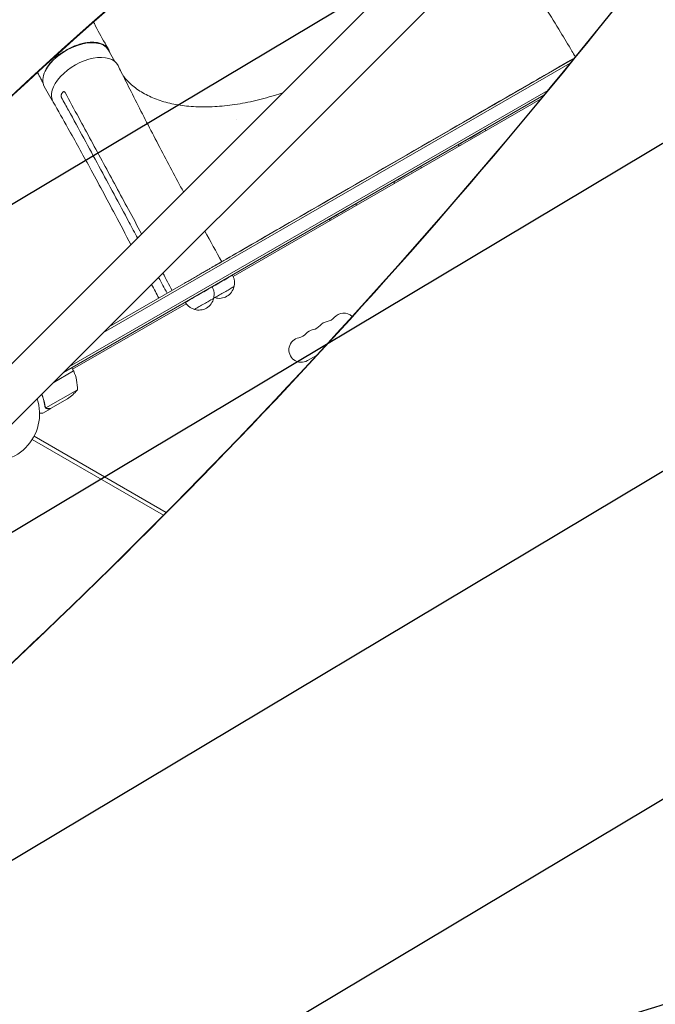
# Model space of a CAD drawing. Units: millimetres. Extents: x -3715 to 4825, y -3892 to 4442.
# Drawn here: x -905 to -189, y -125 to 986 of the extents above; entities that cross this region are included whole.
import ezdxf

# ---------------------------------------------------------------- set-up
doc = ezdxf.new("R2010")
doc.units = ezdxf.units.MM
doc.header["$LTSCALE"] = 20
doc.linetypes.add('HIDDEN', pattern=[9.524999999999999, 6.35, -3.175])
for name, color, linetype in [('2d', 230, 'Continuous'), ('AS-Free_Space', 31, 'HIDDEN'), ('AS-Free_Space_Hatch', 31, 'HIDDEN')]:
    doc.layers.add(name, color=color, linetype=linetype)

msp = doc.modelspace()

# ---------------------------------------------------------------- hatches: boundary and pattern name
at = {"layer": 'AS-Free_Space_Hatch'}
h = msp.add_hatch(dxfattribs=at)
h.set_pattern_fill('ANSI31', color=256, scale=100)
h.set_pattern_definition([(30.86954830175591, (-490.0804056356125, 2880.585930994808), (-162.9045297769351, 272.5222269433369), [])])
edge = h.paths.add_edge_path()
edge.add_arc((-490.0804056356124, 2880.585930994808), 999.9999999999994, -14.130451698244087, 165.8695483017559, ccw=False)
edge.add_line((479.6619955831889, 2636.455483736805), (217.4364076598399, 1594.83501341071))
edge.add_line((217.4364076598399, 1594.83501341071), (373.5860488073217, 1324.375901359623))
edge.add_arc((-492.4393549771178, 824.3759013596251), 999.9999999999998, -81.64140735351839, 29.999999999999886, ccw=False)
edge.add_arc((-1269.990956742809, -549.9943685221415), 1000, 1.1368683772161603e-13, 22.643282218941124, ccw=False)
edge.add_line((-269.990956742809, -549.994368522141), (-269.990956742809, -2391.728733133617))
edge.add_arc((-1269.990956742809, -2391.728733133617), 1000, 270, 359.99999999999994, ccw=False)
edge.add_line((-1269.990956742809, -3391.728733133617), (-1686.088017046714, -3391.728733133618))
edge.add_arc((-1686.088017046716, -2391.728733133618), 1000, 180, 270.0000000000001, ccw=False)
edge.add_line((-2686.088017046716, -2391.728733133617), (-2686.088017046716, -549.9943685221415))
edge.add_arc((-1686.088017046716, -549.9943685221417), 1000, 89.99999999999989, 180, ccw=False)
edge.add_line((-1686.088017046715, 450.0056314778585), (-1430.997117263538, 450.0056314778581))
edge.add_line((-1430.997117263538, 450.0056314778581), (-1514.614399909038, 594.8350134107113))
edge.add_arc((217.4364076598415, 1594.835013410709), 2000.000000000001, 165.8695483017559, 209.9999999999999, ccw=False)
edge.add_line((-1722.048394777763, 2083.095907926715), (-1459.822806854414, 3124.716378252811))

# ---------------------------------------------------------------- linework, layer by layer
at = {"layer": '2d', "lineweight": 0}
for p, q in [((-1383.830834110526, 128.3619103185874), (-283.2916362021701, 1228.901108224012)), ((-1349.677576579261, 94.20865278723181), (-249.1380695354762, 1194.748159828085)), ((-798.0574216781677, 938.4618673491211), (-805.6616252972041, 951.7674100079741)), ((-811.1525085219837, 632.7337208430743), (-284.6565659453674, 936.7062950169288)), ((-804.3223815030183, 639.5638478620215), (-280.2165817964442, 942.1564724064556)), ((-285.8517724277472, 939.0964209295163), (-285.8499697393424, 939.0933011067907)), ((-868.696607378319, 894.7889336336488), (-877.7233880697664, 910.5836468711392)), ((-314.3918841806749, 900.4860421460774), (-856.2313468471541, 587.654882518024)), ((-309.8375021237532, 906.0022671985816), (-849.4012198281888, 594.4850095369711)), ((-664.6418825884737, 695.959429096092), (-318.0487004811773, 896.0650960850238)), ((-557.72340428452, 781.9919464408742), (-398.4069774115617, 874.0477780238475)), ((-670.2892372733673, 716.9616968923399), (-670.2874345849627, 716.9585770696143)), ((-681.5245683088305, 710.4611983655827), (-681.5315777343553, 710.4733292280155)), ((-845.7567037213103, 591.3927383608203), (-717.6997599842887, 665.3264492989888)), ((-580.889887713729, 601.1307991231671), (-570.9603770752199, 606.8636047632315)), ((-867.705960239017, 576.1802691261918), (-844.6608542756439, 589.4853672576486)), ((-844.7568254449984, 589.6608983848633), (-867.1595500774997, 576.7266792877076)), ((-844.7568254449983, 589.6608983848632), (-846.7568254449983, 593.125000000001)), ((-840.4451956921083, 568.192936589432), (-875.8587595443616, 547.7469059663695)), ((-851.6702174009752, 557.9566367569647), (-870.6473341266012, 547.0001933069816)), ((-870.8208740248698, 546.900000000001), (-879.3079229819529, 542.0000000000035)), ((-876.4760349183114, 548.5000006567834), (-876.4759749090424, 548.4998967176807)), ((-870.82087402487, 546.9000000000009), (-870.8787376792047, 547.0002227892202)), ((-743.2677534576314, 426.8164364619765), (-891.3062011125639, 512.2864740659671)), ((-740.3562450562497, 429.75427845621), (-889.3062011125635, 515.7505756811069))]:
    msp.add_line(p, q, dxfattribs=at)
for centre, radius, start, end in [((-680.361608053233, 688.4213444558499), 16.99999999914598, 252.6880025304172, 347.352151399502), ((-703.3112826621945, 675.1713436419002), 16.99999999914598, 252.6880025304172, 347.352151399502), ((-556.1356229082994, 631.5884881094823), 14.00000000000003, 100.8901131682227, 139.1098868317752), ((-561.4255507843322, 659.0842452924799), 13.9999999999998, 280.8901131682227, 319.1098868317752), ((-540.2584905055844, 640.7551547761491), 13.99999999999988, 46.50029644060011, 139.1098868317752), ((-572.0127553110137, 622.421821442815), 14.0000000000009, 100.8901131682227, 139.1098868317752), ((-577.3026831870474, 649.9175786258144), 14.00000000000083, 280.8901131682227, 319.1098868317752), ((-587.889887713729, 613.2551547761492), 14.00000000000001, 100.8901131682227, 300.0000000000005), ((-593.1798155897632, 640.750911959148), 14.00000000000133, 280.8901131682227, 319.1098868317752), ((-847.338404523705, 588.1323245132708), 2.999999999834305, 23.52720777655048, 26.8087756980373), ((-890.4313236123803, 569.3706528278254), 49.99999999999974, 358.6503117793309, 23.52720777666683), ((-879.3574605396074, 599.5909563428784), 49.9999999999973, 303.6243074940061, 321.1001960240924), ((-937.0394868947596, 540.9999999999937), 54.00000000000001, 251.565603792737, 18.43439620711264)]:
    msp.add_arc(centre, radius, start, end, dxfattribs=at)
for centre, major_axis, ratio, start_param, end_param in [((2609.240928651331, -1814.372261746861), (-4757.99503722125, 0.04677833744449345), 0.8487705263723085, -0.9217547314366277, -0.5845818328631815), ((-5423.066752262815, 5680.631189773277), (0.1058762286975252, 7238.59009433221), 0.9398300555759991, -2.444635584190678, -2.258052768984077), ((-5422.520124570025, 5680.631181777951), (0.1058762286975252, 7238.59009433221), 0.9398300555759991, -2.444635584190678, -2.258052768984077), ((-831.3936037867869, 913.8267049523129), (36.36570613404515, 21.01274416567881), 0.5664507285740994, -0.03569839041785894, 3.140373311182338), ((-596.4796043901144, 1031.971596305528), (203.1620781746173, 116.1084406488798), 0.5522573696059115, -2.184414481854828, -2.183510502863487), ((-557.7269155986326, 781.9980232967154), (-112.5605189863303, -65.03944622710114), 5.398745400480388e-05, 8.799818648859298e-09, 1.57079633559473)]:
    msp.add_ellipse(centre, major_axis=major_axis, ratio=ratio, start_param=start_param, end_param=end_param, dxfattribs=at)
at = {"layer": '2d', "lineweight": 0, "extrusion": (0, 0, -0.9999999999999999)}
for centre, major_axis, ratio, start_param, end_param in [((2609.240936968983, -1813.526243544075), (4757.995037221255, -0.04677833786490737), 0.8487705263723083, -2.557010820726735, -2.217779004309578), ((-841.6925066834852, 931.1755284395566), (36.03088138628239, 20.59188156841549), 0.5522573696059118, -2.457370473311721, -2.176037128265307e-13)]:
    msp.add_ellipse(centre, major_axis=major_axis, ratio=ratio, start_param=start_param, end_param=end_param, dxfattribs=at)
at = {"layer": '2d', "lineweight": 0, "extrusion": (0, 0, -1)}
for centre, major_axis, ratio, start_param, end_param in [((-398.4104887256726, 874.0538548796895), (112.5605189863302, 65.03944622710125), 5.398745400493195e-05, -5.893205923257483e-09, 1.570796320901706), ((-841.6925066834852, 931.1755284395566), (-36.0308813862812, -20.59188156841756), 0.5522573696059118, 3.255291514379341e-15, 0.684219839164952), ((-395.7304156557564, 853.425290316173), (-15.15237755585215, -8.755310069032845), 5.398745400401529e-05, -5.936177975840451e-07, 3.141593268554783), ((-468.4618279238466, 811.3998019848154), (-15.15237755585215, -8.755310069032845), 5.398745400401529e-05, -5.936177975840451e-07, 3.141593268554783), ((-541.193240191937, 769.3743136534578), (-15.15237755585215, -8.755310069032845), 5.398745400401529e-05, -5.936478801871203e-07, 3.141593268524701), ((-680.6008938690065, 688.8354644579717), (15.15237755585215, 8.755310069032843), 5.398745400401807e-05, -2.110977358993276, 6.042874542977472e-07), ((-703.550568477968, 675.5854636440221), (-15.15237755585215, -8.755310069032845), 5.398745400401529e-05, -5.936478801871203e-07, 3.141593268524701), ((-674.5972526875619, 678.4452627205293), (-10.8231268260417, -6.253792906702241), 5.398745400358008e-05, 9.870942455693779e-11, 3.141642415948907), ((-697.5469272965233, 665.1952619065796), (-10.8231268260417, -6.253792906702241), 5.398745400358008e-05, 9.870942455693779e-11, 3.141642415948907)]:
    msp.add_ellipse(centre, major_axis=major_axis, ratio=ratio, start_param=start_param, end_param=end_param, dxfattribs=at)
at = {"layer": '2d', "lineweight": 0}
for points, knots in [([(-278.8125335134225, 943.8822579727936), (-280.1321122572278, 946.0769950350789), (-281.452131624126, 948.2705282259635), (-287.0520777884872, 957.5675848017041), (-291.3364050563325, 964.6591495394025), (-306.6505216631163, 989.9189247072709), (-317.7116581654921, 1008.000462133205), (-338.9893746387693, 1042.336972836262), (-349.1959449475551, 1058.611956931331), (-360.737718915482, 1076.753779035685), (-361.9821973800547, 1078.706504170759), (-363.2281157130983, 1080.658113650767)], [0.7430985754916815, 0.7430985754916815, 0.7430985754916815, 0.7430985754916815, 10.00000185892555, 10.00000185892555, 40.00006048721594, 40.00006048721594, 117.0885015086712, 117.0885015086712, 187.4300836013472, 187.4300836013472, 195.9205565350761, 195.9205565350761, 195.9205565350761, 195.9205565350761]), ([(-822.2097900728876, 983.190843786075), (-821.905151678769, 982.6007986416557), (-821.5998155977059, 982.011236868291), (-817.4010771220877, 973.9292756917681), (-813.3939762230455, 966.5145045831441), (-807.9554432765623, 956.8477668138963), (-806.61735864334, 954.5080502963921), (-805.2664270776211, 952.1401663052651)], [1070.886735462969, 1070.886735462969, 1070.886735462969, 1070.886735462969, 1073.298518175601, 1073.298518175601, 1103.975838730867, 1103.975838730867, 1113.748795818666, 1113.748795818666, 1113.748795818666, 1113.748795818666]), ([(-803.9020244490499, 948.6885282051437), (-804.0726004901741, 949.3903385979993), (-804.295030897405, 950.0701919766569), (-804.6954833662805, 951.0252792240399), (-804.8316963972491, 951.3189791787072), (-805.1240274355819, 951.8922720673265), (-805.280228055102, 952.1722179169265), (-805.7783281161015, 952.9923590509171), (-806.1496596348203, 953.5129020733377), (-807.379115368246, 954.9974358922879), (-808.3516318447894, 955.8850451721914), (-810.0494592514599, 957.0568398410221), (-810.6575175244658, 957.4211347592482), (-811.9318179346033, 958.0827564815968), (-812.6003305070776, 958.381950836575), (-814.6978759304385, 959.18678062918), (-816.2180682455114, 959.6005179097895), (-818.6880562620754, 960.0298870937161), (-819.5472634925839, 960.1409809795326), (-821.3011706979744, 960.2946859152908), (-822.1977835452669, 960.3379829629393), (-824.9451395939661, 960.3697002364647), (-826.8528699365302, 960.2608518485955), (-829.3359096075694, 959.956876827147), (-829.8374890634949, 959.8875961712547), (-830.8507354521613, 959.731817029867), (-831.3622099453057, 959.6453057169365), (-832.8969833081565, 959.3625692584636), (-833.9255037589246, 959.1424896364028), (-837.0266440134741, 958.3900632034411), (-839.1146991880878, 957.7663781674889), (-841.7513010010291, 956.8297647643645), (-842.2799622113737, 956.6345076676871), (-843.3400017822352, 956.2279148406099), (-843.8719196211345, 956.0163241094466), (-845.4565953789612, 955.3635108208092), (-846.5031813930459, 954.9024935298087), (-849.6142067084678, 953.4442683291606), (-851.6501777658683, 952.372579057496), (-854.1463653007878, 950.905354247884), (-854.6431380743254, 950.6054608129014), (-855.6316957680697, 949.9926242405919), (-856.1241744121944, 949.6791970452118), (-857.5804310020433, 948.7280870381747), (-858.5272884936494, 948.0770911633703), (-861.2981007235833, 946.0748746505918), (-863.0529357781149, 944.6748771597977), (-865.1283209211053, 942.8414972715004), (-865.5374284035693, 942.4706086635568), (-866.3435759909756, 941.7203156578835), (-866.7411851589513, 941.3403142365822), (-867.9049999225394, 940.1979972899472), (-868.645638131174, 939.4303572304206), (-870.7650910645908, 937.10971349802), (-872.0423816793179, 935.5391484518673), (-873.4656180481862, 933.5459518645359), (-873.7415082524711, 933.1457977722437), (-874.2755993491922, 932.3424297370658), (-874.5341648437823, 931.93856481016), (-875.2763388094049, 930.7333327840446), (-875.7287237147784, 929.9351703435899), (-876.374793436921, 928.6895165689681), (-876.5962699676579, 928.2385343195507), (-876.8043681678369, 927.7892325213002)], [0.02381112768846752, 0.02381112768846752, 0.02381112768846752, 0.02381112768846752, 0.02762243748599082, 0.02762243748599082, 0.02934883982886525, 0.02934883982886525, 0.03107524217173968, 0.03107524217173968, 0.03452804685748854, 0.03452804685748854, 0.04143365622898625, 0.04143365622898625, 0.04488646091473512, 0.04488646091473512, 0.04833926560048399, 0.04833926560048399, 0.05524487497198173, 0.05524487497198173, 0.05869767965773062, 0.05869767965773062, 0.0621504843434795, 0.0621504843434795, 0.06905609371497733, 0.06905609371497733, 0.07078249605785172, 0.07078249605785172, 0.07250889840072612, 0.07250889840072612, 0.07596170308647499, 0.07596170308647499, 0.08286731245797274, 0.08286731245797274, 0.08459371480084713, 0.08459371480084713, 0.08632011714372152, 0.08632011714372152, 0.08977292182947015, 0.08977292182947015, 0.09667853120096741, 0.09667853120096741, 0.09840493354384172, 0.09840493354384172, 0.100131335886716, 0.100131335886716, 0.1035841405724648, 0.1035841405724648, 0.1104897499439625, 0.1104897499439625, 0.1122161522868371, 0.1122161522868371, 0.1139425546297116, 0.1139425546297116, 0.1173953593154605, 0.1173953593154605, 0.1243009686869581, 0.1243009686869581, 0.1260273710298324, 0.1260273710298324, 0.1277537733727067, 0.1277537733727067, 0.1312065780584552, 0.1312065780584552, 0.1331774698841979, 0.1331774698841979, 0.1331774698841979, 0.1331774698841979]), ([(-794.6262505404254, 934.0908529237031), (-793.4071336558621, 931.6362993931317), (-792.1867256452691, 929.1837035112114), (-787.2995752776624, 919.3811461807414), (-783.6218296974007, 912.0469737991087), (-771.4574039584286, 887.9423937714772), (-762.9059201291269, 871.2457047026825), (-745.3382066928858, 837.4816192424446), (-736.3132765942458, 820.4115308302604), (-725.03732143058, 799.368643773151), (-722.9036553095277, 795.3990115757615), (-720.7637031318163, 791.4290412955307)], [0, 0, 0, 0, 10.00000363735625, 10.00000363735625, 40.00010051825438, 40.00010051825438, 108.8250221399878, 108.8250221399878, 179.5691222958649, 179.5691222958649, 196.0166131303821, 196.0166131303821, 196.0166131303821, 196.0166131303821]), ([(-285.8517724277472, 939.0964209295163), (-285.8507869902962, 939.0955598846723), (-285.8096155714384, 939.1230872408939), (-285.6443085727969, 939.223951969624), (-285.5203702039037, 939.2991422096717), (-285.3562661706549, 939.3829240103353)], [0, 0, 0, 0, 0.5, 0.5, 1, 1, 1, 1]), ([(-879.1789852909335, 914.4875547693357), (-879.9685582508, 915.9629894811533), (-880.7599064247145, 917.444070704843), (-882.8442760268783, 921.3727564382236), (-884.1259920047623, 923.8139564009393), (-885.3972796966707, 926.2621164060315)], [4.05059054388242, 4.05059054388242, 4.05059054388242, 4.05059054388242, 10.00032076393856, 10.00032076393856, 19.69591159181637, 19.69591159181637, 19.69591159181637, 19.69591159181637]), ([(-788.8485638724057, 922.4928356848495), (-788.3505722185715, 921.847897731087), (-787.840185862239, 921.2105053091939), (-785.7186872701411, 918.6547314594933), (-784.0034416299511, 916.7994588559086), (-780.3533177939681, 913.2473570772084), (-778.4181854634276, 911.5483348885639), (-774.3376767404213, 908.3157234641903), (-772.1916134963988, 906.7792676610486), (-767.7000744277702, 903.8776037600533), (-765.3534384155327, 902.5095325570153), (-760.4704480867363, 899.9468008461104), (-757.9328573649708, 898.7501931828781), (-752.6772380006288, 896.5334938249978), (-749.9581173778123, 895.5114476921524), (-744.3466465254725, 893.6447524362907), (-741.4519680825534, 892.7986583674766), (-735.5019417066744, 891.2873479218457), (-732.4448170561712, 890.6208789129398), (-726.1780913622882, 889.4704073248283), (-722.9659953615943, 888.9852784707193), (-716.4000438753715, 888.1988641482313), (-713.0429541829956, 887.8972071135128), (-706.2014780470928, 887.4791388317386), (-702.7145156046603, 887.3622940731942), (-695.6208269405693, 887.3147779709068), (-692.0108081497543, 887.3839741110044), (-684.6868653279201, 887.7086212262783), (-680.9692630560681, 887.964138465839), (-673.4419642543629, 888.6607990299774), (-669.6285402682954, 889.1024393624684), (-661.924872414621, 890.1703356345313), (-658.0309268253372, 890.79718975906), (-650.1775569867007, 892.2333844996774), (-646.2142976718211, 893.0439387489706), (-638.2398062889148, 894.844930171884), (-634.2249519816594, 895.836101557733), (-626.1572422138154, 897.9961571431805), (-622.1006194327222, 899.1662182283712), (-614.9496499574366, 901.3754876764064), (-611.8562407924522, 902.3792550251018), (-608.7613244469343, 903.4314199801145)], [7.645800674663927, 7.645800674663927, 7.645800674663927, 7.645800674663927, 12.18971360246347, 12.18971360246347, 26.08893925658541, 26.08893925658541, 39.92216668278461, 39.92216668278461, 53.67389498360599, 53.67389498360599, 67.33269487557162, 67.33269487557162, 80.90852476789718, 80.90852476789718, 94.40689289433425, 94.40689289433425, 107.8608208257405, 107.8608208257405, 121.2668423206043, 121.2668423206043, 134.6462238669081, 134.6462238669081, 148.014056480342, 148.014056480342, 161.3638168517402, 161.3638168517402, 174.7202322415422, 174.7202322415422, 188.0785398193755, 188.0785398193755, 201.4482086726297, 201.4482086726297, 214.8254462878608, 214.8254462878608, 228.2229588443263, 228.2229588443263, 241.6305413688792, 241.6305413688792, 255.065148143001, 255.065148143001, 265.2699749096813, 265.2699749096813, 265.2699749096813, 265.2699749096813]), ([(-858.7069476673607, 899.2213406682836), (-858.7417731491631, 899.4821806728299), (-858.7564742306131, 899.7454575989954), (-858.7480651729375, 900.1439461630607), (-858.7400205962165, 900.277291183028), (-858.7140912360046, 900.537170004469), (-858.6962057721713, 900.664750773589), (-858.6279921340696, 901.040651316581), (-858.5619454720646, 901.2850337008516), (-858.3966508078198, 901.733206195733), (-858.2975781750463, 901.9390838546361), (-858.1817738708328, 902.1266701945692)], [0.00660481079215706, 0.00660481079215706, 0.00660481079215706, 0.00660481079215706, 0.007398246933676657, 0.007398246933676657, 0.007794965004436412, 0.007794965004436412, 0.008191683075196169, 0.008191683075196169, 0.00898511921671568, 0.00898511921671568, 0.00977855535823519, 0.00977855535823519, 0.00977855535823519, 0.00977855535823519]), ([(-857.1706717483814, 903.686305576246), (-857.0323896609993, 903.8898625300396), (-856.879923146064, 904.0632544540023), (-856.6302902998366, 904.2779431330702), (-856.5428639085184, 904.3421951230733), (-856.3651933042295, 904.4514558123185), (-856.274779314454, 904.4967911866561), (-855.9990928117204, 904.6048997224923), (-855.8062146749965, 904.6396832548393), (-855.5245314531861, 904.6293784250312), (-855.4316749416046, 904.6158529610608), (-855.2483321047484, 904.5682141280431), (-855.1570863013188, 904.5336773184345), (-855.0693326481835, 904.4891470968132)], [8.099969869977016e-17, 8.099969869977016e-17, 8.099969869977016e-17, 8.099969869977016e-17, 0.00086174915507791, 0.00086174915507791, 0.001292623732616818, 0.001292623732616818, 0.001723498310155725, 0.001723498310155725, 0.002585247465233442, 0.002585247465233442, 0.0030161220427723, 0.0030161220427723, 0.003446996620311158, 0.003446996620311158, 0.003446996620311158, 0.003446996620311158]), ([(-855.0693326481835, 904.4891470968132), (-854.9199034399576, 904.4133198745692), (-854.7817250923571, 904.3101091553068), (-854.5283953093715, 904.0497442749681), (-854.4137631344131, 903.8916305017751), (-854.3176740555069, 903.7146059276542)], [0, 0, 0, 0, 0.0007299073705398077, 0.0007299073705398077, 0.001459814741079615, 0.001459814741079615, 0.001459814741079615, 0.001459814741079615]), ([(-780.0794895732229, 732.1132548542819), (-785.9970795611443, 743.4004894867574), (-791.9277572797309, 754.6527017520684), (-807.3745724588088, 783.7598417434732), (-816.9167515556696, 801.5421489461388), (-834.6581374016693, 834.0606324031229), (-842.8356280854068, 848.8381882920635), (-856.6186756732292, 873.3339143639146), (-862.1706381577791, 883.0936211265396), (-867.7737963307062, 892.8390940997361)], [81.74821965513206, 81.74821965513206, 81.74821965513206, 81.74821965513206, 127.7735408948718, 127.7735408948718, 201.2804782139593, 201.2804782139593, 263.2890758811471, 263.2890758811471, 304.5655686130719, 304.5655686130719, 304.5655686130719, 304.5655686130719]), ([(-858.2597016522652, 897.7833248530524), (-858.35149526654, 897.9501249546847), (-858.4316970047089, 898.1332410119173), (-858.5688645729682, 898.5317738622895), (-858.6250091055851, 898.7459040602986), (-858.6664846321348, 898.9681296920855)], [0.01808956279601213, 0.01808956279601213, 0.01808956279601213, 0.01808956279601213, 0.01877324274747299, 0.01877324274747299, 0.01945692269893384, 0.01945692269893384, 0.01945692269893384, 0.01945692269893384]), ([(-850.4369638431474, 883.5345913128285), (-838.9181720045158, 862.5059946570041), (-827.4933822221062, 841.4532670102677), (-804.7361440150469, 799.3246556969879), (-793.4045498941487, 778.2484868982874), (-782.0953130203033, 757.1667695853133)], [0.02460404399448115, 0.02460404399448115, 0.02460404399448115, 0.02460404399448115, 0.1115569583311198, 0.1115569583311198, 0.1985098726677585, 0.1985098726677585, 0.1985098726677585, 0.1985098726677585]), ([(-782.8926014044832, 771.7235693670077), (-792.2099932397108, 788.9741961740739), (-801.5325279424467, 806.2276430510306), (-820.1972833982702, 840.7452969285652), (-829.5394085049343, 858.0094641721687), (-838.8992843864266, 875.2832938600243)], [0.1257791692683417, 0.1257791692683417, 0.1257791692683417, 0.1257791692683417, 0.197037978036836, 0.197037978036836, 0.2682967868053303, 0.2682967868053303, 0.2682967868053303, 0.2682967868053303]), ([(-665.4485163128716, 697.5907745265085), (-664.8427396043467, 696.5147625391631), (-664.3520314333153, 695.3656332846645), (-663.6368396933979, 693.0070301640029), (-663.4071053465307, 691.7840589402696), (-663.2180016873606, 689.3316246377558), (-663.257537736906, 688.0878493533512), (-663.5369358141558, 686.112483525117), (-663.6957184108285, 685.360420991232), (-663.9039626810776, 684.6241539693947)], [0, 0, 0, 0, 3.704443947147229, 3.704443947147229, 7.393955041175105, 7.393955041175105, 11.08358670350605, 11.08358670350605, 13.37903657517046, 13.37903657517046, 13.37903657517046, 13.37903657517046]), ([(-748.657985680648, 671.7017017743447), (-749.9337104434153, 674.1709387468513), (-751.2098081183844, 676.63918496571), (-753.8838267737701, 681.8075087070679), (-755.2818252114669, 684.5073821958422), (-756.6803257416893, 687.2059036232237)], [0.01722111412404756, 0.01722111412404756, 0.01722111412404756, 0.01722111412404756, 10.00000103527508, 10.00000103527508, 20.92934558553705, 20.92934558553705, 20.92934558553705, 20.92934558553705]), ([(-688.398190921833, 684.340773712559), (-687.792414213309, 683.2647617252151), (-687.3017060422784, 682.1156324707183), (-686.5865143023607, 679.7570293500585), (-686.3567799554929, 678.5340581263249), (-686.1676762963222, 676.0816238238111), (-686.2072123458671, 674.8378485394067), (-686.4866104231165, 672.8624827111709), (-686.6453930197898, 672.110420177284), (-686.8536372900394, 671.374153155445)], [0, 0, 0, 0, 3.704443947141854, 3.704443947141854, 7.393955041170429, 7.393955041170429, 11.08358670350111, 11.08358670350111, 13.37903657517069, 13.37903657517069, 13.37903657517069, 13.37903657517069]), ([(-708.240321561353, 659.0165510924287), (-709.4375337587817, 659.3187571753011), (-710.6084702247545, 659.7547297702833), (-712.810729095224, 660.8612188394876), (-713.8554467141414, 661.5372377601444), (-715.7633257642481, 663.089716981448), (-716.6376152516902, 663.9752439146886), (-717.8769678855734, 665.5386815975039), (-718.3127223644608, 666.1719315528371), (-718.7029460335318, 666.8301535744965)], [0.0001495440735284119, 0.0001495440735284119, 0.0001495440735284119, 0.0001495440735284119, 3.704443947426107, 3.704443947426107, 7.393955041633771, 7.393955041633771, 11.08358670400103, 11.08358670400103, 13.37918611925616, 13.37918611925616, 13.37918611925616, 13.37918611925616]), ([(-880.6620959129912, 563.224133452252), (-879.8990942917362, 561.2890046084813), (-879.2486338521372, 559.3469898163406), (-878.5144854755249, 556.7354235022264), (-878.3397854020259, 556.0704124891847), (-878.0140525266927, 554.7393620083317), (-877.8630040348709, 554.0730020836181), (-877.4475870636818, 552.0876496880076), (-877.2195735696367, 550.7773133322567), (-877.0362539051356, 549.4801886792463)], [0.004998863331617237, 0.004998863331617237, 0.004998863331617237, 0.004998863331617237, 0.01136400586139558, 0.01136400586139558, 0.01353595349127198, 0.01353595349127198, 0.01570790112114839, 0.01570790112114839, 0.0200517963809012, 0.0200517963809012, 0.0200517963809012, 0.0200517963809012]), ([(-876.8479605424053, 549.576802507838), (-877.2152575545981, 552.1544935067078), (-877.7536594314431, 554.7530774884624), (-879.0420453000683, 559.3620737505785), (-879.7109093812082, 561.3655126196336), (-880.507931249736, 563.3782981155069)], [0, 0, 0, 0, 0.008593070406938626, 0.008593070406938626, 0.01514379590714872, 0.01514379590714872, 0.01514379590714872, 0.01514379590714872]), ([(-875.8031067032413, 547.4542545839374), (-875.8549067934947, 547.4910507510281), (-875.9160826146992, 547.536934820762), (-876.0514530303544, 547.6494712648623), (-876.1263709140374, 547.7168696034329), (-876.2806819300827, 547.8736117859448), (-876.3597885116139, 547.9624967577433), (-876.5165398974821, 548.1650309430447), (-876.5947779140796, 548.2795931626564), (-876.6680534300322, 548.4073189282849)], [0, 0, 0, 0, 0.0005111502925218011, 0.0005111502925218011, 0.001022300585043602, 0.001022300585043602, 0.001533450877565403, 0.001533450877565403, 0.002044601170087204, 0.002044601170087204, 0.002044601170087204, 0.002044601170087204]), ([(-874.06577272274, 546.900000000001), (-874.2242479751468, 546.900000000001), (-874.3826117818828, 546.9120180615184), (-874.6213073779857, 546.9503534513894), (-874.7010664729646, 546.9665205256549), (-874.8211804390597, 546.9961735808802), (-874.881356456563, 547.0123510720068), (-874.9518125998844, 547.0336625740583), (-874.9871088349474, 547.0449372330927), (-875.0022509885264, 547.0499028735798), (-875.0123492002909, 547.0532431133104), (-875.018103459627, 547.0551648160285), (-875.3007981773848, 547.1502801800289), (-875.560491002328, 547.2819126473519), (-875.8031067032413, 547.4542545839374)], [0, 0, 0, 0, 0.249999999999976, 0.249999999999976, 0.3749999999999635, 0.3749999999999635, 0.4374999999999573, 0.4687499999999541, 0.4843749999999521, 0.4921874999999514, 0.4921874999999514, 0.4999999999999507, 0.4999999999999507, 1, 1, 1, 1]), ([(-875.5307851378094, 547.4963688977577), (-875.3034609486377, 547.3462960059308), (-875.0565966965952, 547.2266129893063), (-874.6500004411907, 547.0975558387912), (-874.5084850140134, 547.0630762240831), (-874.2083111027013, 547.0143636920478), (-874.0503738348569, 547.000000000001), (-873.8779598887645, 547.000000000001)], [3.469446951953614e-18, 3.469446951953614e-18, 3.469446951953614e-18, 3.469446951953614e-18, 0.00218234041019475, 0.00218234041019475, 0.003273510615292127, 0.003273510615292127, 0.004364680820389503, 0.004364680820389503, 0.004364680820389503, 0.004364680820389503]), ([(-873.8779598887645, 547.000000000001), (-873.048919721273, 547.000000000001), (-872.353789653445, 547.0000384059487), (-871.2634837773637, 547.000122078602), (-870.8680135699237, 547.0001673244634), (-870.6473341266012, 547.0001933069815)], [3.469446951953614e-18, 3.469446951953614e-18, 3.469446951953614e-18, 3.469446951953614e-18, 0.005170241585800144, 0.005170241585800144, 0.01034048317160029, 0.01034048317160029, 0.01034048317160029, 0.01034048317160029]), ([(-883.0487450476952, 541.9998973965569), (-882.9144504976344, 541.9998920765621), (-882.7837883890227, 541.9998889061899), (-882.2863036019648, 541.9998892507421), (-881.9467425875271, 541.9999101601586), (-881.4837311126975, 541.9999515950182), (-881.26380751963, 541.999974193846), (-881.0612515984975, 541.999990011267), (-880.9300729608287, 541.9999975950639), (-880.867046411022, 541.9999999228471), (-879.8068490811269, 542.000001234464), (-879.3079273016596, 541.9999975060198), (-879.3079229819573, 542.000000000001)], [0.103568792696195, 0.103568792696195, 0.103568792696195, 0.103568792696195, 0.1250000000000005, 0.1250000000000005, 0.1875000000000009, 0.1875000000000009, 0.2187500000000011, 0.2343750000000012, 0.2343750000000012, 0.2500000000000013, 0.2500000000000013, 0.5000000000000018, 0.5000000000000018, 0.5000000000000018, 0.5000000000000018])]:
    msp.add_open_spline(points, degree=3, knots=knots, dxfattribs=at)
for points in [[(-478.0620773499945, 828.0144738569008), (-382.7463673239315, 883.0895663730518), (-319.409113730128, 919.6894331454413), (-279.934266261303, 942.5033921466716)], [(-279.9134217029334, 942.5290084705987), (-281.6070540931448, 941.5500158328739), (-283.4212778474505, 940.5013543723924), (-285.3562661706549, 939.3829240103353)], [(-857.1706717483814, 903.686305576246), (-857.5234817734051, 903.1669546225442), (-857.8605073113288, 902.6470758776711), (-858.1817738708328, 902.1266701945692)], [(-838.8992843864266, 875.2832938600243), (-844.0326954153971, 884.7571019483913), (-849.171515279977, 894.233855607567), (-854.3176740555069, 903.7146059276542)], [(-858.6664846321348, 898.9681296920855), (-858.682030187908, 899.0514226901638), (-858.6956154975668, 899.1364636452649), (-858.7069476673607, 899.2213406682836)], [(-858.2597016522652, 897.7833248530524), (-855.6466759915783, 893.0351411235549), (-853.0393575682722, 888.285496507743), (-850.4369638431474, 883.5345913128285)], [(-380.5780380996214, 862.18060038471), (-380.2638454724283, 861.6225151555528), (-379.9805929927593, 861.0447667715273), (-379.7307404214862, 860.4529966477879)], [(-409.8168075065271, 843.0827567545423), (-410.2014440444536, 843.5911761552699), (-410.5578862492819, 844.1219332306553), (-410.8827932113199, 844.6699802466475)], [(-478.0620773499945, 828.0144738569008), (-570.5678349675985, 774.5630212299094), (-632.95485457682, 738.5170486657022), (-672.6421238219791, 715.589480081129)], [(-453.3094503677116, 820.1551120533524), (-453.0000933624685, 819.6056161065347), (-452.7207372723489, 819.0370551648446), (-452.4737132205314, 818.4548212031372)], [(-482.5660920070978, 801.0809379784531), (-482.943904597963, 801.5821523799108), (-483.2943369112313, 802.1049435682784), (-483.6142054794103, 802.6444919152899)], [(-526.040862635802, 778.1296237219947), (-525.7363402053501, 777.5887151974994), (-525.4608941356864, 777.0293304467973), (-525.2167308760686, 776.4566198156726)], [(-768.0165124136962, 744.1762320137767), (-772.9740176104483, 753.3580250573596), (-777.9326020286605, 762.5404095612669), (-782.8926014044832, 771.7235693670077)], [(-782.0953130203033, 757.1667695853133), (-778.9444745822713, 751.2932446083042), (-775.7953857642301, 745.4192830227912), (-772.647797249158, 739.5449471783271)], [(-555.3153313427337, 759.0791452751782), (-555.6863469779516, 759.5731329346504), (-556.0307863024241, 760.0879517624123), (-556.3456177475008, 760.6190035839322)], [(-696.6895942674998, 747.1966350972535), (-690.3825290907571, 735.7086037378382), (-684.0336165973254, 724.214128887944), (-677.6516726324741, 712.7138063303756)], [(-681.5294087055324, 710.469575398237), (-678.497033024288, 712.2208665499531), (-674.9160946661478, 714.2891769121185), (-670.78490888386, 716.6754799803869)], [(-670.2892372733673, 716.9616968923399), (-670.2894010457692, 716.9616680147195), (-670.4546282269121, 716.8662604641676), (-670.78490888386, 716.6754799803869)], [(-733.591441984982, 680.400374832795), (-737.0841573302826, 686.8721706037297), (-740.5770226730489, 693.344048759924), (-744.0701556489015, 699.8160737159783)], [(-748.8350829068634, 695.0511464580287), (-745.6412412817107, 689.077614197545), (-742.4482997863888, 683.103857801742), (-739.2559964588783, 677.1299427824515)], [(-685.2906469523912, 672.2665519063786), (-685.7137049710351, 672.3733422539182), (-686.1334576425791, 672.4969082453616), (-686.548154174996, 672.6363542022144)], [(-876.6977002208454, 548.4602230573058), (-876.8697606533631, 548.7747513500228), (-876.98452230621, 549.1141486666343), (-877.0362539051356, 549.4801886792463)], [(-876.7078655972065, 549.0041919455408), (-876.7725962165431, 549.1881446142817), (-876.8197588842066, 549.3788832270413), (-876.8479605424053, 549.576802507838)], [(-876.4759949202478, 548.4999306996361), (-876.5683397441754, 548.6599014928203), (-876.6458351939093, 548.8279128058088), (-876.7078655972065, 549.0041919455408)], [(-876.6680534300322, 548.4073189282849), (-876.6780450033483, 548.424724961055), (-876.6879305018228, 548.4423639074738), (-876.6977002208454, 548.4602230573058)], [(-876.4759949202478, 548.4999306996361), (-876.5089652351327, 548.5570364763125), (-876.539518615609, 548.6141902624522), (-876.5682181185765, 548.6723737169434)], [(-876.4759949202478, 548.4999306996361), (-876.4749560866546, 548.4981318115814), (-876.4739354927682, 548.4963680234578), (-876.4729137699057, 548.4946049173898)], [(-876.463602010457, 548.4786667628272), (-876.4667211846156, 548.4839680787338), (-876.469825115183, 548.4892807890909), (-876.4729137699057, 548.4946049173898)], [(-875.8587595443616, 547.7469059663695), (-876.1014488773685, 547.960265435642), (-876.3023539873107, 548.2046113024592), (-876.463602010457, 548.4786667628272)], [(-875.5307851378094, 547.4963688977577), (-875.6450921687306, 547.5718311120913), (-875.7544876575654, 547.6552357056651), (-875.8587595443616, 547.7469059663695)]]:
    msp.add_open_spline(points, degree=3, dxfattribs=at)
for points, weights in [([(-681.531511286872, 710.4733676225397), (-676.3125363860353, 713.488093944931), (-676.2018428151903, 713.5510457901142), (-681.5303622794372, 710.4712257009356)], [1, 0.9101300212355221, 0.8912967863436302, 0.9435002953243241]), ([(-681.531511286872, 710.4733676225397), (-688.7454014056635, 706.306284058346), (-703.1568834592863, 697.9797454760873), (-719.6419983447151, 688.4540898735486)], [1, 0.8305778491286224, 0.7860752544359256, 0.8664922159219095]), ([(-874.06577272274, 546.900000000001), (-871.9143341485988, 546.900000000001), (-870.8208740248698, 546.900000000001), (-870.8208740248698, 546.900000000001)], [1, 0.9891836710070996, 0.9837755065106493, 0.983775506510649])]:
    msp.add_rational_spline(points, weights, degree=3, dxfattribs=at)
at = {"layer": 'AS-Free_Space', "flags": 128}
msp.add_lwpolyline([(-1459.822806854414, 3124.716378252811, -1), (479.6619955831889, 2636.455483736805), (217.4364076598399, 1594.83501341071), (373.5860488073217, 1324.375901359623, -0.5297040912844109), (-347.071306326967, -165.0017466755662, -0.09912269358960274), (-269.990956742809, -549.994368522141), (-269.990956742809, -2391.728733133617, -0.4142135623730949), (-1269.990956742809, -3391.728733133617), (-1686.088017046714, -3391.728733133618, -0.4142135623730958), (-2686.088017046716, -2391.728733133617), (-2686.088017046716, -549.9943685221415, -0.4142135623730953), (-1686.088017046715, 450.0056314778585), (-1430.997117263538, 450.0056314778581), (-1514.614399909038, 594.8350134107113, -0.1949710840729237), (-1722.048394777763, 2083.095907926715)], format="xyb", close=True, dxfattribs=at)

doc.saveas('drawing.dxf')
